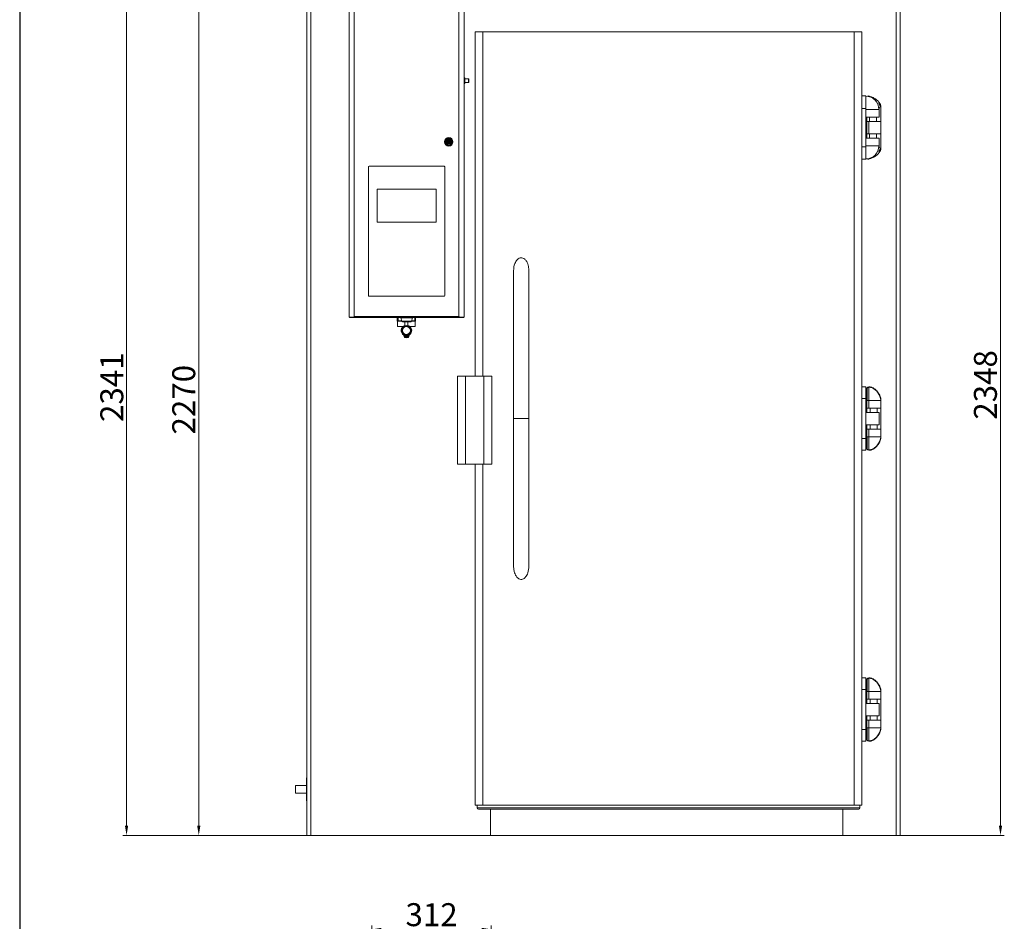
# Model space of a CAD drawing. Units: millimetres. Extents: x -1896 to 28677, y -2406 to 7134.
# Drawn here: x -1896 to 677, y 3436 to 5791 of the extents above; entities that cross this region are included whole.
import ezdxf

# ---------------------------------------------------------------- set-up
doc = ezdxf.new("R2010")
doc.units = ezdxf.units.MM
for name, color, linetype, lineweight in [('Quote(MAC_ISO)', 7, 'Continuous', 18), ('Spigoli tangenti visibili(MAC_ISO)', 7, 'Continuous', 18), ('Spigoli visibili(MAC_ISO)', 7, 'Continuous', 35)]:
    doc.layers.add(name, color=color, linetype=linetype, lineweight=lineweight)
doc.styles.add('MAC_ISO', font='sanss___.ttf')
doc.dimstyles.new('CASTELMAC-MAC_ISO', dxfattribs={"dimscale": 10, "dimtxt": 2.5, "dimasz": 2.5, "dimexe": 1, "dimexo": 1, "dimgap": 0.75, "dimtad": 1, "dimdec": 1, "dimrnd": 1e-08, "dimdsep": 46, "dimtxsty": 'MAC_ISO', "dimcen": 0.09, "dimdle": 10, "dimclrd": 7, "dimclre": 7, "dimclrt": 7, "dimadec": 0, "dimazin": 2, "dimtfac": 0.72, "dimtmove": 0, "dimatfit": 3, "dimfxl": 1, "dimtolj": 1, "dimlwd": 15, "dimlwe": 15, "dimarcsym": 0})

# ---------------------------------------------------------------- blocks, each defined once
blk = doc.blocks.new('*D30')
at = {"layer": 'Defpoints', "color": 0, "linetype": 'Continuous', "transparency": 16777216}
for p in [(-625.9, 6008.6), (667.2, 6008.6), (254.9, 3660.7)]:
    blk.add_point(p, dxfattribs=at)
at = {"layer": 'Quote(MAC_ISO)', "color": 7, "linetype": 'Continuous', "lineweight": 15, "transparency": 16777216}
for p, q in [((-615.9, 6008.6), (677.2, 6008.6)), ((667.2, 3685.7), (667.2, 5983.6)), ((264.9, 3660.7), (677.2, 3660.7))]:
    blk.add_line(p, q, dxfattribs=at)
at = {"layer": 'Quote(MAC_ISO)', "color": 7, "linetype": 'Continuous', "transparency": 16777216}
for points in [[(663, 5983.6), (671.3, 5983.6), (667.2, 6008.6)], [(663, 3685.7), (671.3, 3685.7), (667.2, 3660.7)]]:
    blk.add_solid(points, dxfattribs=at)
at = {"layer": 'Quote(MAC_ISO)', "color": 7, "linetype": 'Continuous', "lineweight": 15, "transparency": 16777216, "insert": (597.8, 4746.2), "char_height": 60, "attachment_point": 1, "rotation": 90, "style": 'MAC_ISO'}
blk.add_mtext('\\A1;2348', dxfattribs=at)
blk = doc.blocks.new('*D31')
at = {"layer": 'Defpoints', "color": 0, "linetype": 'Continuous', "transparency": 16777216}
for p in [(-1427.7, 5930.7), (-1135.1, 5930.7), (-1135.1, 3660.7)]:
    blk.add_point(p, dxfattribs=at)
at = {"layer": 'Quote(MAC_ISO)', "color": 7, "linetype": 'Continuous', "lineweight": 15, "transparency": 16777216}
for p, q in [((-1145.1, 5930.7), (-1437.7, 5930.7)), ((-1427.7, 3685.7), (-1427.7, 5905.7)), ((-1145.1, 3660.7), (-1437.7, 3660.7))]:
    blk.add_line(p, q, dxfattribs=at)
at = {"layer": 'Quote(MAC_ISO)', "color": 7, "linetype": 'Continuous', "transparency": 16777216}
for points in [[(-1431.8, 5905.7), (-1423.5, 5905.7), (-1427.7, 5930.7)], [(-1431.8, 3685.7), (-1423.5, 3685.7), (-1427.7, 3660.7)]]:
    blk.add_solid(points, dxfattribs=at)
at = {"layer": 'Quote(MAC_ISO)', "color": 7, "linetype": 'Continuous', "lineweight": 15, "transparency": 16777216, "insert": (-1497, 4707.6), "char_height": 60, "attachment_point": 1, "rotation": 90, "style": 'MAC_ISO'}
blk.add_mtext('\\A1;2270', dxfattribs=at)
blk = doc.blocks.new('*D33')
at = {"layer": 'Defpoints', "color": 0, "linetype": 'Continuous', "transparency": 16777216}
for p in [(-1034.1, 6001.5), (-1616.4, 3660.7), (-900.1, 3660.7)]:
    blk.add_point(p, dxfattribs=at)
at = {"layer": 'Quote(MAC_ISO)', "color": 7, "linetype": 'Continuous', "lineweight": 15, "transparency": 16777216}
for p, q in [((-1044.1, 6001.5), (-1626.4, 6001.5)), ((-1616.4, 5976.5), (-1616.4, 3685.7)), ((-910.1, 3660.7), (-1626.4, 3660.7))]:
    blk.add_line(p, q, dxfattribs=at)
at = {"layer": 'Quote(MAC_ISO)', "color": 7, "linetype": 'Continuous', "transparency": 16777216}
for points in [[(-1620.6, 5976.5), (-1612.3, 5976.5), (-1616.4, 6001.5)], [(-1620.6, 3685.7), (-1612.3, 3685.7), (-1616.4, 3660.7)]]:
    blk.add_solid(points, dxfattribs=at)
at = {"layer": 'Quote(MAC_ISO)', "color": 7, "linetype": 'Continuous', "lineweight": 15, "transparency": 16777216, "insert": (-1654.9, 4831.1), "char_height": 60, "attachment_point": 5, "rotation": 90, "style": 'MAC_ISO'}
blk.add_mtext('\\A1;2341', dxfattribs=at)
blk = doc.blocks.new('*D52')
at = {"layer": 'Defpoints', "color": 0, "linetype": 'Continuous', "transparency": 16777216}
for p in [(-975.4, 3415.1), (-975.4, 2901.8), (-663.4, 2571.8)]:
    blk.add_point(p, dxfattribs=at)
at = {"layer": 'Quote(MAC_ISO)', "color": 7, "linetype": 'Continuous', "lineweight": 15, "transparency": 16777216}
for p, q in [((-975.4, 2911.8), (-975.4, 3425.1)), ((-663.4, 2581.8), (-663.4, 3425.1)), ((-688.4, 3415.1), (-950.4, 3415.1))]:
    blk.add_line(p, q, dxfattribs=at)
at = {"layer": 'Quote(MAC_ISO)', "color": 7, "linetype": 'Continuous', "transparency": 16777216}
for points in [[(-950.4, 3419.2), (-950.4, 3410.9), (-975.4, 3415.1)], [(-688.4, 3419.2), (-688.4, 3410.9), (-663.4, 3415.1)]]:
    blk.add_solid(points, dxfattribs=at)
at = {"layer": 'Quote(MAC_ISO)', "color": 7, "linetype": 'Continuous', "lineweight": 15, "transparency": 16777216, "insert": (-819.4, 3453.5), "char_height": 60, "attachment_point": 5, "style": 'MAC_ISO'}
blk.add_mtext('\\A1;312', dxfattribs=at)

msp = doc.modelspace()

# ---------------------------------------------------------------- linework, layer by layer
at = {"color": 7, "lineweight": 30}
msp.add_line((-1895.6, 7133.7), (-1895.6, -2406.1), dxfattribs=at)
at = {"layer": 'Spigoli tangenti visibili(MAC_ISO)', "color": 7, "lineweight": 15}
for p, q in [((-1135.1, 3660.7), (-1135.1, 5930.7)), ((-1021.4, 5015.8), (-1021.4, 5928.2)), ((-747.8, 5015.8), (-747.8, 5928.2)), ((394.9, 5930.7), (394.9, 3660.7)), ((-685.1, 4860.2), (-685.1, 5759.2)), ((284.9, 5759.2), (284.9, 3739.2)), ((314.9, 5536.7), (314.9, 5556.7)), ((322.9, 5493.2), (322.9, 5525.2)), ((314.9, 5461.7), (314.9, 5481.7)), ((-565.1, 5134.3), (-565.1, 4749.2)), ((-1021.4, 5015.8), (-747.8, 5015.8)), ((-909.1, 5004), (-907.1, 5004)), ((-907.1, 5004), (-907.1, 5013.5)), ((-907.1, 5004), (-907.1, 5003.5)), ((-897.6, 5004), (-907.1, 5004)), ((-897.5, 5003.5), (-871.7, 5003.5)), ((-863.1, 5004), (-871.6, 5004)), ((-863.1, 5013.5), (-863.1, 5004)), ((-863.1, 5003.5), (-863.1, 5004)), ((-863.1, 5004), (-861.1, 5004)), ((-890.5, 4962), (-890.5, 4962)), ((-730.6, 4860.2), (-730.6, 4630.2)), ((-682.6, 4630.2), (-682.6, 4860.2)), ((323.4, 4831.2), (323.4, 4796.7)), ((323.5, 4831.2), (323.5, 4796.7)), ((322.9, 4776.7), (322.9, 4796.7)), ((314.9, 4733.2), (314.9, 4765.2)), ((-605.1, 4749.2), (-565.1, 4749.2)), ((-565.1, 4749.2), (-565.1, 4364.1)), ((322.9, 4701.7), (322.9, 4721.7)), ((323.4, 4701.7), (323.4, 4667.2)), ((323.5, 4667.2), (323.5, 4701.7)), ((-685.1, 3739.2), (-685.1, 4630.2)), ((323.4, 4071.2), (323.4, 4036.7)), ((323.5, 4071.2), (323.5, 4036.7)), ((322.9, 4016.7), (322.9, 4036.7)), ((314.9, 3973.2), (314.9, 4005.2)), ((322.9, 3941.7), (322.9, 3961.7)), ((323.4, 3941.7), (323.4, 3907.2)), ((323.5, 3907.2), (323.5, 3941.7)), ((299.9, 3732.2), (-700.1, 3732.2))]:
    msp.add_line(p, q, dxfattribs=at)
msp.add_ellipse((-885.1, 4979.1), major_axis=(0, -10.3), ratio=0.999891, dxfattribs=at)
msp.add_ellipse((-885.1, 4979.1), major_axis=(0, -10.6), ratio=0.999891, start_param=0.007779, end_param=3.133814, dxfattribs=at)
at = {"layer": 'Spigoli visibili(MAC_ISO)', "color": 7, "lineweight": 15}
for p, q in [((-1145.1, 5930.7), (-1145.1, 3660.7)), ((-1034.6, 5014.6), (-1034.6, 5929.4)), ((-734.6, 5014.6), (-734.6, 5929.4)), ((404.9, 3660.7), (404.9, 5930.7)), ((-1035.1, 5014.5), (-1035.1, 5896)), ((-705.1, 5759.2), (-705.1, 4860.2)), ((-705.1, 5759.2), (-685.1, 5759.2)), ((284.9, 5759.2), (-685.1, 5759.2)), ((284.9, 5759.2), (304.9, 5759.2)), ((304.9, 3739.2), (304.9, 5759.2)), ((-732.6, 5639), (-734.6, 5639)), ((-734.6, 5639), (-734.6, 5639)), ((-732.6, 5635.3), (-734.6, 5635.3)), ((-732.1, 5638), (-732.6, 5639)), ((-732.1, 5637.1), (-732.1, 5638)), ((-732.1, 5631.5), (-732.1, 5637.1)), ((-732.1, 5636.5), (-722.6, 5636.5)), ((-722.6, 5626.5), (-722.6, 5636.5)), ((-722.1, 5636), (-722.6, 5636.5)), ((-722.1, 5636), (-722.1, 5627)), ((-732.6, 5627.8), (-734.6, 5627.8)), ((-732.6, 5624), (-734.6, 5624)), ((-734.6, 5624), (-734.6, 5624)), ((-732.1, 5625), (-732.6, 5624)), ((-732.1, 5625.9), (-732.1, 5631.5)), ((-732.1, 5626.5), (-722.6, 5626.5)), ((-732.1, 5625), (-732.1, 5625.9)), ((-722.1, 5627), (-722.6, 5626.5)), ((304.9, 5591.7), (314.9, 5591.7)), ((314.9, 5591.7), (314.9, 5559.2)), ((304.9, 5459.2), (304.9, 5559.2)), ((314.9, 5559.2), (304.9, 5559.2)), ((314.9, 5556.7), (314.9, 5559.2)), ((354.9, 5561.2), (354.9, 5525.2)), ((314.9, 5556.7), (349.9, 5556.7)), ((314.9, 5536.7), (349.9, 5536.7)), ((314.9, 5481.7), (314.9, 5536.7)), ((317.9, 5525.2), (317.9, 5536.7)), ((324.9, 5525.2), (324.9, 5536.7)), ((342.9, 5525.2), (342.9, 5536.7)), ((349.9, 5556.7), (349.9, 5536.7)), ((317.9, 5525.2), (322.9, 5525.2)), ((317.9, 5525.2), (317.9, 5493.2)), ((323, 5525.2), (322.9, 5525.2)), ((354.9, 5525.2), (323, 5525.2)), ((323, 5493.2), (323, 5525.2)), ((354.9, 5493.2), (354.9, 5525.2)), ((314.9, 5481.7), (349.9, 5481.7)), ((322.9, 5493.2), (317.9, 5493.2)), ((317.9, 5481.7), (317.9, 5493.2)), ((323, 5493.2), (322.9, 5493.2)), ((354.9, 5493.2), (323, 5493.2)), ((324.9, 5481.7), (324.9, 5493.2)), ((342.9, 5481.7), (342.9, 5493.2)), ((349.9, 5461.7), (349.9, 5481.7)), ((354.9, 5493.2), (354.9, 5457.2)), ((-780.5, 5475.6), (-780.6, 5475.7)), ((-770.2, 5473.1), (-779, 5473.1)), ((-779, 5471), (-770.2, 5471)), ((-770.3, 5473.6), (-778.9, 5473.6)), ((-778.9, 5470.5), (-770.3, 5470.5)), ((-778.3, 5478.1), (-778.2, 5477.9)), ((-770.9, 5466), (-771, 5466.1)), ((-768.7, 5468.4), (-768.5, 5468.3)), ((304.9, 5459.2), (314.9, 5459.2)), ((314.9, 5459.2), (314.9, 5461.7)), ((314.9, 5461.7), (349.9, 5461.7)), ((314.9, 5459.2), (314.9, 5426.7)), ((-984.6, 5070.4), (-984.6, 5406.4)), ((-982.6, 5408.4), (-786.6, 5408.4)), ((-784.6, 5406.4), (-784.6, 5070.4)), ((314.9, 5426.7), (304.9, 5426.7)), ((-961.6, 5348.4), (-807.6, 5348.4)), ((-961.6, 5262.4), (-961.6, 5348.4)), ((-807.6, 5348.4), (-807.6, 5262.4)), ((-807.6, 5262.4), (-961.6, 5262.4)), ((-605.1, 5134.3), (-605.1, 4749.2)), ((-565.1, 5134.3), (-565.1, 4749.2)), ((-1034.9, 5054.2), (-1034.6, 5054.2)), ((-1034.9, 5054.2), (-1034.9, 5053.5)), ((-1034.9, 5053.5), (-1034.6, 5053.5)), ((-786.6, 5068.4), (-982.6, 5068.4)), ((-1034.6, 5014.5), (-1035.1, 5014.5)), ((-1034.6, 5014.6), (-1034.6, 5014)), ((-1034.6, 5014), (-1021.5, 5014)), ((-1034.1, 5013.5), (-1034.1, 5014)), ((-1034.1, 5013.5), (-1032.8, 5013.5)), ((-1032.8, 5013.5), (-1032.8, 5014)), ((-1025.4, 5013.5), (-1032.8, 5013.5)), ((-1025.4, 5013.5), (-1025.4, 5014)), ((-1025.4, 5013.5), (-1025, 5013.5)), ((-1025, 5013.5), (-1025, 5014)), ((-1021.4, 5013.5), (-1025, 5013.5)), ((-1021.5, 5015.8), (-1021.5, 5014)), ((-1021.5, 5014), (-1021.5, 5015.8)), ((-1021.4, 5015.8), (-1021.5, 5015.8)), ((-1021.4, 5014.5), (-1021.5, 5014.5)), ((-1021.5, 5014), (-1021.5, 5014)), ((-1021.4, 5013.5), (-1021.4, 5015.8)), ((-747.8, 5013.5), (-1021.4, 5013.5)), ((-909.1, 5013.5), (-909.1, 5004)), ((-907.1, 5003.5), (-908.6, 5003.5)), ((-908.1, 5003.5), (-908.1, 4989.5)), ((-907.1, 5003.5), (-897.5, 5003.5)), ((-869.6, 5012), (-899.6, 5012)), ((-897.5, 5003.5), (-899.6, 5012)), ((-898.4, 5012), (-898.4, 5013.5)), ((-873.7, 5002), (-895.5, 5002)), ((-889, 5002), (-889, 4992.4)), ((-889, 4992.4), (-889, 5002)), ((-889, 4992.4), (-889, 4992.4)), ((-881, 4992.4), (-881, 5002)), ((-871.7, 5003.5), (-869.6, 5012)), ((-871.7, 5003.5), (-863.1, 5003.5)), ((-870.8, 5012), (-870.8, 5013.5)), ((-861.6, 5003.5), (-863.1, 5003.5)), ((-862.1, 5003.5), (-862.1, 4989.5)), ((-861.1, 5004), (-861.1, 5013.5)), ((-747.7, 5015.8), (-747.8, 5015.8)), ((-747.8, 5013.5), (-747.8, 5015.8)), ((-747.8, 5014.5), (-747.7, 5014.5)), ((-747.8, 5013.5), (-744.2, 5013.5)), ((-747.7, 5014), (-747.7, 5015.8)), ((-747.7, 5015.8), (-747.7, 5014)), ((-734.6, 5014), (-747.7, 5014)), ((-747.7, 5014), (-747.7, 5014)), ((-744.2, 5013.5), (-744.2, 5014)), ((-743.8, 5013.5), (-744.2, 5013.5)), ((-743.8, 5013.5), (-743.8, 5014)), ((-743.8, 5013.5), (-736.4, 5013.5)), ((-736.4, 5013.5), (-736.4, 5014)), ((-735.1, 5013.5), (-736.4, 5013.5)), ((-735.1, 5013.5), (-735.1, 5014)), ((-734.6, 5014.6), (-734.6, 5014)), ((-894.1, 4989.5), (-908.1, 4989.5)), ((-891.9, 4967.2), (-891.7, 4966.5)), ((-891.9, 4967.2), (-891.9, 4967.2)), ((-890.5, 4962), (-891.9, 4967.2)), ((-878.3, 4966.5), (-878.1, 4967.2)), ((-862.1, 4989.5), (-875.9, 4989.5)), ((-891.3, 4965.2), (-891, 4964)), ((-890.7, 4962.8), (-890.5, 4962.2)), ((-889.8, 4961), (-889.8, 4961)), ((-885, 4960.3), (-885, 4960.3)), ((-879.4, 4962.2), (-879.2, 4962.8)), ((-878.9, 4964), (-878.6, 4965.2)), ((-730.6, 4860.2), (-751.6, 4860.2)), ((-751.6, 4630.2), (-751.6, 4860.2)), ((-682.6, 4860.2), (-730.6, 4860.2)), ((-661.6, 4860.2), (-682.6, 4860.2)), ((-661.6, 4860.2), (-661.6, 4630.2)), ((304.9, 4831.7), (314.9, 4831.7)), ((314.9, 4831.7), (314.9, 4801.2)), ((317.9, 4796.7), (317.9, 4826.7)), ((318.4, 4796.7), (318.4, 4826.2)), ((322.9, 4831.7), (326, 4831.7)), ((323.4, 4831.2), (323.5, 4831.2)), ((304.9, 4697.2), (304.9, 4801.2)), ((314.9, 4801.2), (304.9, 4801.2)), ((314.9, 4765.2), (314.9, 4801.2)), ((322.9, 4796.7), (317.9, 4796.7)), ((317.9, 4796.7), (317.9, 4776.7)), ((323, 4796.7), (322.9, 4796.7)), ((354.9, 4796.7), (323, 4796.7)), ((323, 4796.7), (323, 4776.7)), ((354.9, 4799.2), (354.9, 4796.7)), ((354.9, 4796.7), (354.9, 4776.7)), ((314.9, 4765.2), (349.9, 4765.2)), ((322.9, 4776.7), (317.9, 4776.7)), ((317.9, 4765.2), (317.9, 4776.7)), ((323, 4776.7), (322.9, 4776.7)), ((354.9, 4776.7), (323, 4776.7)), ((326.9, 4776.7), (326.9, 4765.2)), ((344.9, 4776.7), (344.9, 4765.2)), ((349.9, 4765.2), (349.9, 4733.2)), ((354.9, 4776.7), (354.9, 4721.7)), ((-605.1, 4749.2), (-605.1, 4364.1)), ((-565.1, 4749.2), (-565.1, 4364.1)), ((314.9, 4733.2), (349.9, 4733.2)), ((314.9, 4697.2), (314.9, 4733.2)), ((317.9, 4721.7), (317.9, 4733.2)), ((317.9, 4721.7), (322.9, 4721.7)), ((317.9, 4721.7), (317.9, 4701.7)), ((323, 4721.7), (322.9, 4721.7)), ((354.9, 4721.7), (323, 4721.7)), ((323, 4701.7), (323, 4721.7)), ((326.9, 4733.2), (326.9, 4721.7)), ((344.9, 4733.2), (344.9, 4721.7)), ((354.9, 4701.7), (354.9, 4721.7)), ((304.9, 4697.2), (314.9, 4697.2)), ((314.9, 4697.2), (314.9, 4666.7)), ((317.9, 4701.7), (322.9, 4701.7)), ((317.9, 4671.7), (317.9, 4701.7)), ((318.4, 4672.2), (318.4, 4701.7)), ((323, 4701.7), (322.9, 4701.7)), ((354.9, 4701.7), (323, 4701.7)), ((354.9, 4701.7), (354.9, 4699.2)), ((314.9, 4666.7), (304.9, 4666.7)), ((326, 4666.7), (322.9, 4666.7)), ((323.5, 4667.2), (323.4, 4667.2)), ((-730.6, 4630.2), (-751.6, 4630.2)), ((-730.6, 4630.2), (-682.6, 4630.2)), ((-705.1, 4630.2), (-705.1, 3739.2)), ((-661.6, 4630.2), (-682.6, 4630.2)), ((304.9, 4071.7), (314.9, 4071.7)), ((314.9, 4071.7), (314.9, 4041.2)), ((317.9, 4036.7), (317.9, 4066.7)), ((318.4, 4036.7), (318.4, 4066.2)), ((322.9, 4071.7), (326, 4071.7)), ((323.4, 4071.2), (323.5, 4071.2)), ((304.9, 3937.2), (304.9, 4041.2)), ((314.9, 4041.2), (304.9, 4041.2)), ((314.9, 4005.2), (314.9, 4041.2)), ((322.9, 4036.7), (317.9, 4036.7)), ((317.9, 4036.7), (317.9, 4016.7)), ((322.9, 4016.7), (317.9, 4016.7)), ((317.9, 4005.2), (317.9, 4016.7)), ((323, 4036.7), (322.9, 4036.7)), ((323, 4016.7), (322.9, 4016.7)), ((354.9, 4036.7), (323, 4036.7)), ((323, 4036.7), (323, 4016.7)), ((354.9, 4016.7), (323, 4016.7)), ((326.9, 4016.7), (326.9, 4005.2)), ((344.9, 4016.7), (344.9, 4005.2)), ((354.9, 4039.2), (354.9, 4036.7)), ((354.9, 4036.7), (354.9, 4016.7)), ((354.9, 4016.7), (354.9, 3961.7)), ((314.9, 4005.2), (349.9, 4005.2)), ((349.9, 4005.2), (349.9, 3973.2)), ((314.9, 3973.2), (349.9, 3973.2)), ((314.9, 3937.2), (314.9, 3973.2)), ((317.9, 3961.7), (317.9, 3973.2)), ((326.9, 3973.2), (326.9, 3961.7)), ((344.9, 3973.2), (344.9, 3961.7)), ((304.9, 3937.2), (314.9, 3937.2)), ((314.9, 3937.2), (314.9, 3906.7)), ((317.9, 3961.7), (322.9, 3961.7)), ((317.9, 3961.7), (317.9, 3941.7)), ((317.9, 3941.7), (322.9, 3941.7)), ((317.9, 3911.7), (317.9, 3941.7)), ((318.4, 3912.2), (318.4, 3941.7)), ((323, 3961.7), (322.9, 3961.7)), ((323, 3941.7), (322.9, 3941.7)), ((354.9, 3961.7), (323, 3961.7)), ((323, 3941.7), (323, 3961.7)), ((354.9, 3941.7), (323, 3941.7)), ((354.9, 3941.7), (354.9, 3961.7)), ((354.9, 3941.7), (354.9, 3939.2)), ((314.9, 3906.7), (304.9, 3906.7)), ((326, 3906.7), (322.9, 3906.7)), ((323.5, 3907.2), (323.4, 3907.2)), ((-1146.6, 3750.7), (-1146.6, 3810.7)), ((-1145.1, 3810.7), (-1146.6, 3810.7)), ((-1175.1, 3770.7), (-1175.1, 3790.7)), ((-1175.1, 3790.7), (-1146.6, 3790.7)), ((-1175.1, 3770.7), (-1146.6, 3770.7)), ((-1145.1, 3750.7), (-1146.6, 3750.7)), ((-685.1, 3739.2), (-705.1, 3739.2)), ((-700.1, 3739.2), (-700.1, 3732.2)), ((-685.1, 3739.2), (284.9, 3739.2)), ((304.9, 3739.2), (284.9, 3739.2)), ((299.9, 3732.2), (299.9, 3739.2)), ((-697.1, 3729.2), (296.9, 3729.2)), ((-665.1, 3728.7), (-665.1, 3660.7)), ((-665.1, 3728.7), (254.9, 3728.7)), ((254.9, 3660.7), (254.9, 3728.7)), ((-1135.1, 3660.7), (-1145.1, 3660.7)), ((-1135.1, 3660.7), (-665.1, 3660.7)), ((254.9, 3660.7), (-665.1, 3660.7)), ((254.9, 3660.7), (394.9, 3660.7)), ((404.9, 3660.7), (394.9, 3660.7))]:
    msp.add_line(p, q, dxfattribs=at)
for radius in [11, 9.25, 7.1, 6.9, 6.4, 5.05, 4.55]:
    msp.add_circle((-774.6, 5472), radius, dxfattribs=at)
for centre, radius, start, end in [((314.9, 5556.7), 34.5, 0, 90), ((322.9, 5587.1), 5, 112.8466, 130.8517), ((345.4, 5564.7), 7, 304.1482, 85.2465), ((314.9, 5461.7), 34.5, 270, 0), ((345.4, 5453.7), 7, 274.7535, 55.8518), ((-982.6, 5406.4), 2, 90, 180), ((-786.6, 5406.4), 2, 0, 90), ((322.9, 5431.3), 5, 229.1483, 247.1534), ((-982.6, 5070.4), 2, 180, 270), ((-786.6, 5070.4), 2, 270, 0), ((-908.6, 5004), 0.5, 180, 270), ((-895.5, 5004), 2, 194.0362, 270), ((-873.7, 5004), 2, 270, 345.9638), ((-861.6, 5004), 0.5, 270, 0), ((322.9, 4826.7), 5, 90, 180), ((323.4, 4826.2), 5, 90, 180), ((322.9, 4671.7), 5, 180, 270), ((323.4, 4672.2), 5, 180, 270), ((322.9, 4066.7), 5, 90, 180), ((323.4, 4066.2), 5, 90, 180), ((322.9, 3911.7), 5, 180, 270), ((323.4, 3912.2), 5, 180, 270), ((-697.1, 3732.2), 3, 180, 270), ((296.9, 3732.2), 3, 270, 0)]:
    msp.add_arc(centre, radius, start, end, dxfattribs=at)
for centre, major_axis, ratio, start_param, end_param in [((-885, 4979.1), (0, 13.8), 0.999891, 0.294075, 2.617994), ((-885, 4979.1), (0, 13.8), 0.999891, 0.294075, 2.617994), ((-885, 4979.1), (0, 13.8), 0.999891, 3.665191, 5.98911), ((-885, 4979.1), (0, -14.3), 0.999891, 0, 0.489218), ((-885, 4979.1), (0, -15.3), 0.999891, 5.853369, 6.283185), ((-885, 4979.1), (0, -16.3), 0.999891, 5.903164, 5.903167), ((-885, 4979.1), (0, -17.3), 0.999891, 5.945702, 6.283185), ((-885, 4979.1), (0, -17.9), 0.999891, 5.967711, 6.59866), ((-888.6, 4962.5), (-1.27, -1.54), 0.999979, 5.662311, 6.283185), ((-888.5, 4962.5), (1, -1.73), 0.999945, 4.712389, 5.072952), ((-885, 4979.1), (0, -18.4), 0.999891, 5.990308, 6.576062), ((-885, 4979.1), (0, -18.8), 0.999891, 6.022318, 6.544052), ((-885, 4979.1), (0, -18.8), 0.999891, 6.022318, 6.283185), ((-885, 4979.1), (0, -16.3), 0.999891, 0, 0.380021), ((-881.4, 4962.5), (1.27, -1.54), 0.999979, 0, 0.360563)]:
    msp.add_ellipse(centre, major_axis=major_axis, ratio=ratio, start_param=start_param, end_param=end_param, dxfattribs=at)
for centre, major_axis in [((-885, 4979.1), (0, -13.4)), ((-885, 4979.1), (0, -12.8)), ((-884.9, 4979.1), (0, -11.3)), ((-884.9, 4979.1), (0, -10.6))]:
    msp.add_ellipse(centre, major_axis=major_axis, ratio=0.999891, dxfattribs=at)
for points, weights in [([(-734.6, 5639), (-734.6, 5639), (-734.6, 5639)], [1, 1.00025567469, 1.00050790478]), ([(-734.6, 5635.3), (-734.6, 5635.3), (-734.6, 5635.3)], [1.00050790478, 1.00025567469, 1]), ([(-734.6, 5635.3), (-734.6, 5635.2), (-734.6, 5635.2)], [1, 1.00025567469, 1.00050790478]), ([(-732.1, 5637.1), (-732.1, 5638), (-732.6, 5639)], [1, 1.0379548493, 1]), ([(-732.6, 5635.3), (-732.1, 5636.3), (-732.1, 5637.1)], [1, 1.0379548493, 1]), ([(-732.1, 5631.5), (-732.1, 5633.2), (-732.6, 5635.3)], [1, 1.0379548493, 1]), ([(-734.6, 5627.8), (-734.6, 5627.8), (-734.6, 5627.8)], [1.00050790478, 1.00025567469, 1]), ([(-734.6, 5627.8), (-734.6, 5627.7), (-734.6, 5627.7)], [1, 1.00025567469, 1.00050790478]), ([(-734.6, 5624), (-734.6, 5624), (-734.6, 5624)], [1.00050790478, 1.00025567469, 1]), ([(-732.6, 5627.8), (-732.1, 5629.8), (-732.1, 5631.5)], [1, 1.0379548493, 1]), ([(-732.1, 5625.9), (-732.1, 5626.7), (-732.6, 5627.8)], [1, 1.0379548493, 1]), ([(-732.6, 5624), (-732.1, 5625), (-732.1, 5625.9)], [1, 1.0379548493, 1]), ([(-890.5, 4962.2), (-890.5, 4962.1), (-890.5, 4962)], [1, 1.00003400604, 1.00005199239]), ([(-879.5, 4962), (-879.4, 4962.1), (-879.4, 4962.2)], [1.00005199239, 1.00003400605, 1])]:
    msp.add_rational_spline(points, weights, degree=2, dxfattribs=at)
for points, degree in [([(354.9, 5561.2), (354.4, 5565.3), (355, 5584.9), (322.9, 5591.7), (321, 5591.7)], 4), ([(321, 5426.7), (322.9, 5426.7), (355, 5433.5), (354.4, 5453.1), (354.9, 5457.2)], 4), ([(-1035.1, 5014.5), (-1035.1, 5014.6), (-1034.9, 5014.7), (-1034.6, 5014.8)], 3), ([(323.5, 4831.2), (338.7, 4831), (348.9, 4817.1), (354.4, 4805.2), (354.4, 4796.7)], 4), ([(354.4, 4701.7), (354.4, 4693.3), (348.9, 4681.3), (338.7, 4667.4), (323.5, 4667.2)], 4), ([(323.5, 4071.2), (338.7, 4071), (348.9, 4057.1), (354.4, 4045.2), (354.4, 4036.7)], 4), ([(354.4, 3941.7), (354.4, 3933.3), (348.9, 3921.3), (338.7, 3907.4), (323.5, 3907.2)], 4)]:
    msp.add_open_spline(points, degree=degree, dxfattribs=at)
for points, knots in [([(-565.1, 5134.3), (-565.1, 5138.4), (-565.5, 5142.5), (-567.3, 5151.3), (-568.9, 5155.6), (-572.2, 5161.5), (-573.9, 5163.7), (-577.5, 5166.7), (-579.1, 5167.8), (-582.4, 5169), (-584, 5169.2), (-587.3, 5169.1), (-588.9, 5168.7), (-592.4, 5167.1), (-594.2, 5165.7), (-598.2, 5161.4), (-600.2, 5158.1), (-603.9, 5148.5), (-605, 5141.9), (-605.1, 5135), (-605.1, 5134.8), (-605.1, 5134.5), (-605.1, 5134.3)], [-11.453566, -11.453566, -11.453566, -11.453566, -9.999049, -9.999049, -8.2042, -8.2042, -6.97007, -6.97007, -6.093687, -6.093687, -5.329927, -5.329927, -4.51718, -4.51718, -3.485996, -3.485996, -2.060262, -2.060262, 0, 0, 0, 0.072998, 0.072998, 0.072998, 0.072998]), ([(-873.1, 4979.1), (-873.1, 4980.4), (-873.3, 4981.7), (-874.1, 4984.1), (-874.7, 4985.2), (-876.2, 4987.2), (-877.1, 4988.1), (-879.2, 4989.6), (-880.3, 4990.1), (-882.7, 4990.9), (-884, 4991), (-886.5, 4991), (-887.8, 4990.7), (-890.2, 4989.9), (-891.3, 4989.2), (-893.3, 4987.7), (-894.1, 4986.7), (-895.5, 4984.6), (-896, 4983.4), (-896.7, 4981), (-896.8, 4979.7), (-896.7, 4977.2), (-896.4, 4975.9), (-895.5, 4973.6), (-894.8, 4972.5), (-893.2, 4970.6), (-892.2, 4969.7), (-890.1, 4968.4), (-888.9, 4967.9), (-886.4, 4967.3), (-885.1, 4967.2), (-882.6, 4967.4), (-881.4, 4967.8), (-879.1, 4968.8), (-878, 4969.5), (-876.1, 4971.1), (-875.3, 4972.1), (-874, 4974.3), (-873.6, 4975.5), (-873.1, 4977.5), (-873.1, 4978.3), (-873.1, 4979.1)], [0, 0, 0, 0, 0.320026, 0.320026, 0.640048, 0.640048, 0.960055, 0.960055, 1.280046, 1.280046, 1.600024, 1.600024, 1.919998, 1.919998, 2.239977, 2.239977, 2.559971, 2.559971, 2.879982, 2.879982, 3.200005, 3.200005, 3.520031, 3.520031, 3.84005, 3.84005, 4.160055, 4.160055, 4.480043, 4.480043, 4.800019, 4.800019, 5.119993, 5.119993, 5.439975, 5.439975, 5.759972, 5.759972, 6.079985, 6.079985, 6.283185, 6.283185, 6.283185, 6.283185]), ([(-891.7, 4966.5), (-891.7, 4966.5), (-891.7, 4966.5), (-891.7, 4966.5), (-891.7, 4966.4), (-891.6, 4966.3), (-891.6, 4966.2), (-891.6, 4966.1), (-891.5, 4966), (-891.5, 4965.8), (-891.5, 4965.7), (-891.4, 4965.5), (-891.4, 4965.5), (-891.4, 4965.4), (-891.4, 4965.3), (-891.4, 4965.3), (-891.3, 4965.2), (-891.3, 4965.2)], [0.173455, 0.173455, 0.173455, 0.173455, 0.1902012, 0.1902012, 0.2099878, 0.2099878, 0.2337428, 0.2337428, 0.2607862, 0.2607862, 0.2874906, 0.2874906, 0.3105054, 0.3105054, 0.3299618, 0.3299618, 0.34691, 0.34691, 0.34691, 0.34691]), ([(-885, 4964.8), (-885.4, 4964.8), (-885.9, 4964.9), (-886.8, 4965), (-887.3, 4965), (-888.2, 4965.2), (-888.7, 4965.3), (-889.6, 4965.6), (-890, 4965.8), (-890.9, 4966.1), (-891.3, 4966.3), (-891.7, 4966.5)], [1.5707963, 1.5707963, 1.5707963, 1.5707963, 1.6686398, 1.6686398, 1.7664832, 1.7664832, 1.8643266, 1.8643266, 1.96217, 1.96217, 2.0600135, 2.0600135, 2.0600135, 2.0600135]), ([(-878.6, 4965.2), (-878.6, 4965.2), (-878.6, 4965.3), (-878.6, 4965.3), (-878.6, 4965.4), (-878.5, 4965.5), (-878.5, 4965.5), (-878.5, 4965.7), (-878.4, 4965.8), (-878.4, 4966), (-878.4, 4966.1), (-878.3, 4966.2), (-878.3, 4966.3), (-878.3, 4966.4), (-878.3, 4966.5), (-878.3, 4966.5), (-878.3, 4966.5), (-878.3, 4966.5)], [0.0003072, 0.0003072, 0.0003072, 0.0003072, 0.0169482, 0.0169482, 0.0364046, 0.0364046, 0.0594194, 0.0594194, 0.0861238, 0.0861238, 0.1131672, 0.1131672, 0.1369223, 0.1369223, 0.1567088, 0.1567088, 0.173455, 0.173455, 0.173455, 0.173455]), ([(-891, 4964), (-891, 4964), (-891, 4964), (-891, 4963.9), (-891, 4963.9), (-891, 4963.8), (-890.9, 4963.7), (-890.9, 4963.6), (-890.9, 4963.5), (-890.8, 4963.3), (-890.8, 4963.2), (-890.8, 4963.1), (-890.8, 4963), (-890.7, 4962.9), (-890.7, 4962.9), (-890.7, 4962.8), (-890.7, 4962.8), (-890.7, 4962.8)], [0.1654667, 0.1654667, 0.1654667, 0.1654667, 0.182712, 0.182712, 0.2020913, 0.2020913, 0.224185, 0.224185, 0.2485163, 0.2485163, 0.2726698, 0.2726698, 0.2943699, 0.2943699, 0.3135681, 0.3135681, 0.3309334, 0.3309334, 0.3309334, 0.3309334]), ([(-885, 4962.8), (-885.4, 4962.8), (-885.8, 4962.9), (-886.6, 4962.9), (-887, 4963), (-887.8, 4963.1), (-888.3, 4963.2), (-889.1, 4963.4), (-889.5, 4963.5), (-890.2, 4963.7), (-890.6, 4963.9), (-891, 4964)], [1.5707963, 1.5707963, 1.5707963, 1.5707963, 1.6468005, 1.6468005, 1.7228047, 1.7228047, 1.7988089, 1.7988089, 1.8748131, 1.8748131, 1.9508173, 1.9508173, 1.9508173, 1.9508173]), ([(-890.5, 4962), (-890.4, 4961.9), (-890.4, 4961.7), (-890.3, 4961.5), (-890.3, 4961.5), (-890.3, 4961.5)], [0.21354264, 0.21354264, 0.21354264, 0.21354264, 0.29494968, 0.29494968, 0.29735944, 0.29735944, 0.29735944, 0.29735944]), ([(-878.6, 4965.2), (-879, 4965.1), (-879.4, 4964.9), (-880.2, 4964.6), (-880.6, 4964.5), (-881.5, 4964.2), (-881.9, 4964.1), (-882.8, 4964), (-883.2, 4963.9), (-884.1, 4963.9), (-884.5, 4963.8), (-885, 4963.8)], [1.1409793, 1.1409793, 1.1409793, 1.1409793, 1.2269427, 1.2269427, 1.3129061, 1.3129061, 1.3988695, 1.3988695, 1.4848329, 1.4848329, 1.5707963, 1.5707963, 1.5707963, 1.5707963]), ([(-879.2, 4962.8), (-879.6, 4962.7), (-880, 4962.6), (-880.7, 4962.4), (-881.1, 4962.3), (-881.9, 4962.1), (-882.3, 4962.1), (-883, 4962), (-883.4, 4961.9), (-884.2, 4961.9), (-884.6, 4961.8), (-885, 4961.8)], [1.2333126, 1.2333126, 1.2333126, 1.2333126, 1.3008093, 1.3008093, 1.3683061, 1.3683061, 1.4358028, 1.4358028, 1.5032996, 1.5032996, 1.5707963, 1.5707963, 1.5707963, 1.5707963]), ([(-879.6, 4961.5), (-879.6, 4961.5), (-879.6, 4961.5), (-879.6, 4961.7), (-879.5, 4961.9), (-879.5, 4962)], [0.68290603, 0.68290603, 0.68290603, 0.68290603, 0.6853158, 0.6853158, 0.76672284, 0.76672284, 0.76672284, 0.76672284]), ([(-879.2, 4962.8), (-879.2, 4962.8), (-879.2, 4962.8), (-879.2, 4962.9), (-879.2, 4962.9), (-879.2, 4963), (-879.2, 4963.1), (-879.1, 4963.2), (-879.1, 4963.3), (-879.1, 4963.5), (-879, 4963.6), (-879, 4963.7), (-879, 4963.8), (-879, 4963.9), (-878.9, 4963.9), (-878.9, 4964), (-878.9, 4964), (-878.9, 4964)], [0.0002443, 0.0002443, 0.0002443, 0.0002443, 0.0173654, 0.0173654, 0.0365635, 0.0365635, 0.0582636, 0.0582636, 0.0824171, 0.0824171, 0.1067484, 0.1067484, 0.1288421, 0.1288421, 0.1482214, 0.1482214, 0.1654667, 0.1654667, 0.1654667, 0.1654667]), ([(354.9, 4799.2), (354.8, 4800.1), (354.4, 4802), (353.7, 4804.6), (352.7, 4807.2), (351.8, 4809.4), (350.4, 4812.2), (349.2, 4814.4), (347.4, 4817.1), (345.8, 4819.3), (343.5, 4821.9), (341.6, 4823.8), (339, 4826.1), (336.7, 4827.7), (333.9, 4829.3), (332, 4830.2), (329.9, 4830.9), (328.2, 4831.4), (326.7, 4831.6), (326, 4831.7)], [0.0679344, 0.0679344, 0.0679344, 0.0679344, 0.1422287, 0.2165231, 0.2536703, 0.3279647, 0.3651119, 0.4394062, 0.4765534, 0.5508478, 0.587995, 0.6622894, 0.6994366, 0.7737309, 0.8108781, 0.8665989, 0.8851725, 0.9223197, 0.9594669, 0.9594669, 0.9594669, 0.9594669]), ([(326, 4666.7), (326.7, 4666.8), (328.2, 4667), (329.9, 4667.5), (332, 4668.2), (333.9, 4669.1), (336.7, 4670.7), (339, 4672.3), (341.6, 4674.6), (343.5, 4676.5), (345.8, 4679.1), (347.4, 4681.3), (349.2, 4684), (350.4, 4686.3), (351.8, 4689), (352.7, 4691.2), (353.7, 4693.8), (354.4, 4696.4), (354.8, 4698.3), (354.9, 4699.2)], [-0.9594669, -0.9594669, -0.9594669, -0.9594669, -0.9223197, -0.8851725, -0.8665989, -0.8108781, -0.7737309, -0.6994366, -0.6622894, -0.587995, -0.5508478, -0.4765534, -0.4394062, -0.3651119, -0.3279647, -0.2536703, -0.2165231, -0.1422287, -0.0679344, -0.0679344, -0.0679344, -0.0679344]), ([(-605.1, 4364.1), (-605.1, 4362.2), (-605, 4360.2), (-604.6, 4355.4), (-604.1, 4352.4), (-602.2, 4345.1), (-600.6, 4341.2), (-597.2, 4335.9), (-595.5, 4333.9), (-592, 4331.2), (-590.4, 4330.3), (-587.1, 4329.3), (-585.5, 4329.1), (-582.2, 4329.4), (-580.6, 4330), (-577.1, 4331.8), (-575.2, 4333.4), (-571.2, 4338.3), (-569.2, 4341.9), (-566, 4351.7), (-565.1, 4357.8), (-565.1, 4364.1)], [0.282223, 0.282223, 0.282223, 0.282223, 0.862233, 0.862233, 1.754466, 1.754466, 3.187751, 3.187751, 4.19128, 4.19128, 4.929356, 4.929356, 5.588261, 5.588261, 6.327976, 6.327976, 7.302412, 7.302412, 8.682243, 8.682243, 10.459318, 10.459318, 10.459318, 10.459318]), ([(354.9, 4039.2), (354.8, 4040.1), (354.4, 4042), (353.7, 4044.6), (352.7, 4047.2), (351.8, 4049.4), (350.4, 4052.2), (349.2, 4054.4), (347.4, 4057.1), (345.8, 4059.3), (343.5, 4061.9), (341.6, 4063.8), (339, 4066.1), (336.7, 4067.7), (333.9, 4069.3), (332, 4070.2), (329.9, 4070.9), (328.2, 4071.4), (326.7, 4071.6), (326, 4071.7)], [0.0679344, 0.0679344, 0.0679344, 0.0679344, 0.1422287, 0.2165231, 0.2536703, 0.3279647, 0.3651119, 0.4394062, 0.4765534, 0.5508478, 0.587995, 0.6622894, 0.6994366, 0.7737309, 0.8108781, 0.8665989, 0.8851725, 0.9223197, 0.9594669, 0.9594669, 0.9594669, 0.9594669]), ([(326, 3906.7), (326.7, 3906.8), (328.2, 3907), (329.9, 3907.5), (332, 3908.2), (333.9, 3909.1), (336.7, 3910.7), (339, 3912.3), (341.6, 3914.6), (343.5, 3916.5), (345.8, 3919.1), (347.4, 3921.3), (349.2, 3924), (350.4, 3926.3), (351.8, 3929), (352.7, 3931.2), (353.7, 3933.8), (354.4, 3936.4), (354.8, 3938.3), (354.9, 3939.2)], [-0.9594669, -0.9594669, -0.9594669, -0.9594669, -0.9223197, -0.8851725, -0.8665989, -0.8108781, -0.7737309, -0.6994366, -0.6622894, -0.587995, -0.5508478, -0.4765534, -0.4394062, -0.3651119, -0.3279647, -0.2536703, -0.2165231, -0.1422287, -0.0679344, -0.0679344, -0.0679344, -0.0679344])]:
    msp.add_open_spline(points, degree=3, knots=knots, dxfattribs=at)

# ---------------------------------------------------------------- dimensions: what is measured, and where the dimension line sits
at = {"layer": 'Quote(MAC_ISO)', "color": 7, "linetype": 'Continuous', "lineweight": 15}
dim = msp.add_linear_dim(base=(-1616.4, 3660.7), p1=(-1034.1, 6001.5), p2=(-900.1, 3660.7), angle=90, dimstyle='CASTELMAC-MAC_ISO', override={"dimtxt": 6, "dimdec": 0, "dimtofl": 0, "dimatfit": 1}, dxfattribs=at)
dim.commit()
dim.dimension.update_dxf_attribs({"geometry": '*D33', "text_midpoint": (-1654.9, 4831.1)})
for base, p1, p2, angle, picture, middle in [((667.2, 6008.6), (254.9, 3660.7), (-625.9, 6008.6), 90, '*D30', (667.2, 4834.7)), ((-1427.7, 5930.7), (-1135.1, 3660.7), (-1135.1, 5930.7), 270, '*D31', (-1427.7, 4795.7))]:
    dim = msp.add_linear_dim(base=base, p1=p1, p2=p2, angle=angle, dimstyle='CASTELMAC-MAC_ISO', override={"dimtxt": 6, "dimdec": 0, "dimtofl": 0, "dimatfit": 1}, dxfattribs=at)
    dim.commit()
    dim.dimension.update_dxf_attribs({"geometry": picture, "text_midpoint": middle, "dimtype": 160})
dim = msp.add_linear_dim(base=(-975.4, 3415.1), p1=(-663.4, 2571.8), p2=(-975.4, 2901.8), dimstyle='CASTELMAC-MAC_ISO', override={"dimtxt": 6, "dimdec": 0, "dimtofl": 0, "dimatfit": 1}, dxfattribs=at)
dim.commit()
dim.dimension.update_dxf_attribs({"geometry": '*D52', "text_midpoint": (-819.4, 3453.5)})

doc.saveas('drawing.dxf')
